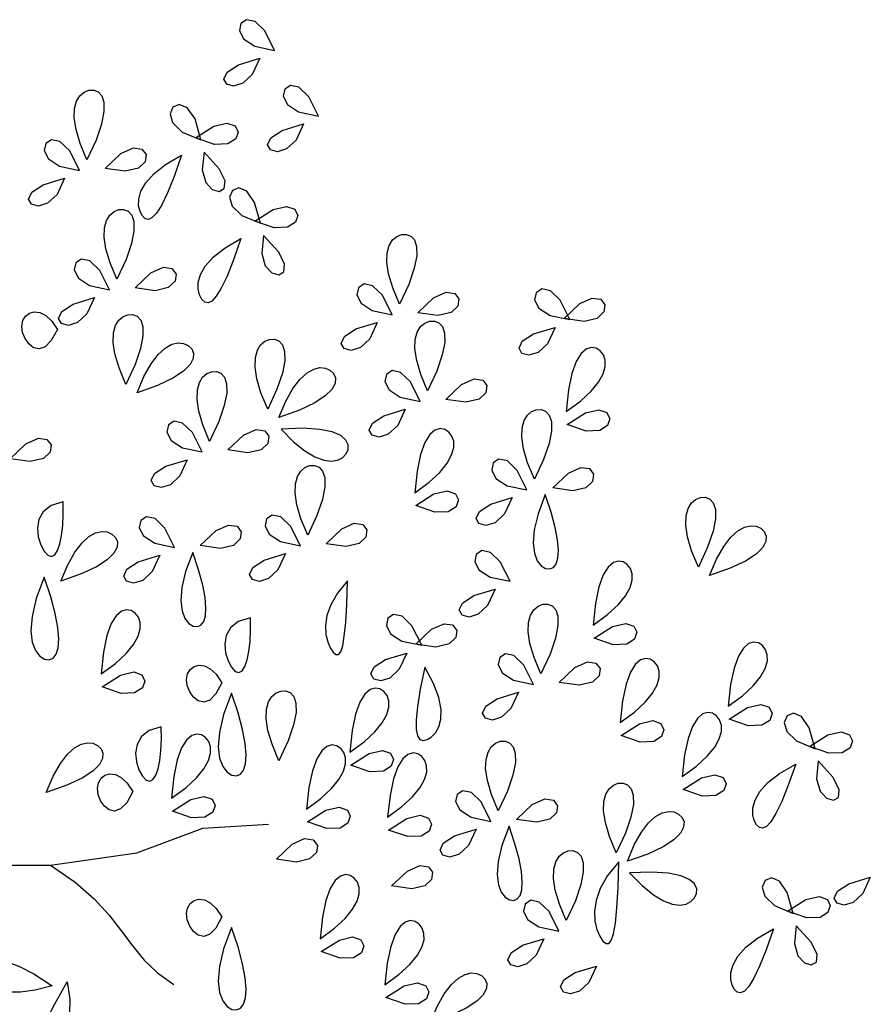
# Model space of a CAD drawing. Units: millimetres. Extents: x 3161 to 3430, y -114 to 93.
# Drawn here: x 3219 to 3221, y -73 to -71 of the extents above; entities that cross this region are included whole.
import ezdxf

# ---------------------------------------------------------------- set-up
doc = ezdxf.new("R2010")
doc.units = ezdxf.units.MM
doc.layers.add('chiome', color=80, linetype='Continuous')

msp = doc.modelspace()

# ---------------------------------------------------------------- linework, layer by layer
at = {"layer": 'chiome'}
for points in [[(3219.8269, -70.9195), (3219.8046, -70.8748), (3219.7819, -70.8529), (3219.7623, -70.8488), (3219.7491, -70.8575), (3219.7457, -70.8739), (3219.7552, -70.893), (3219.7812, -70.9099), (3219.8269, -70.9195)], [(3219.7927, -70.9376), (3219.7752, -70.975), (3219.7536, -70.9953), (3219.7324, -71.0017), (3219.7163, -70.9974), (3219.7097, -70.9856), (3219.7173, -70.9696), (3219.7434, -70.9525), (3219.7927, -70.9376)], [(3219.9278, -71.0708), (3219.9055, -71.0262), (3219.8829, -71.0043), (3219.8633, -71.0002), (3219.8501, -71.0088), (3219.8466, -71.0252), (3219.8562, -71.0444), (3219.8821, -71.0612), (3219.9278, -71.0708)], [(3219.3942, -71.1717), (3219.3784, -71.134), (3219.369, -71.1019), (3219.3651, -71.075), (3219.3658, -71.0533), (3219.3704, -71.0363), (3219.3779, -71.0239), (3219.3876, -71.0156), (3219.3985, -71.0113), (3219.4097, -71.0109), (3219.4201, -71.0148), (3219.4283, -71.0239), (3219.4332, -71.0389), (3219.4335, -71.0604), (3219.428, -71.0892), (3219.4153, -71.1261), (3219.3942, -71.1717)], [(3219.6569, -71.1257), (3219.6435, -71.0776), (3219.6254, -71.0518), (3219.607, -71.044), (3219.5924, -71.05), (3219.5858, -71.0654), (3219.5916, -71.086), (3219.6138, -71.1076), (3219.6569, -71.1257)], [(3219.6442, -71.1209), (3219.6864, -71.094), (3219.717, -71.0869), (3219.7359, -71.0934), (3219.7428, -71.1077), (3219.7374, -71.1235), (3219.7193, -71.135), (3219.6884, -71.1361), (3219.6442, -71.1209)], [(3219.8937, -71.0889), (3219.8761, -71.1264), (3219.8545, -71.1467), (3219.8334, -71.1531), (3219.8172, -71.1487), (3219.8107, -71.137), (3219.8182, -71.1209), (3219.8443, -71.1038), (3219.8937, -71.0889)], [(3219.377, -71.196), (3219.3546, -71.1513), (3219.332, -71.1294), (3219.3124, -71.1253), (3219.2992, -71.134), (3219.2957, -71.1504), (3219.3053, -71.1695), (3219.3313, -71.1864), (3219.377, -71.196)], [(3219.4363, -71.1916), (3219.4726, -71.1572), (3219.5013, -71.1444), (3219.5211, -71.1472), (3219.5306, -71.1598), (3219.5283, -71.1764), (3219.5128, -71.1911), (3219.4826, -71.1982), (3219.4363, -71.1916)], [(3219.6121, -71.161), (3219.595, -71.2098), (3219.58, -71.2475), (3219.5666, -71.2752), (3219.555, -71.294), (3219.5448, -71.3049), (3219.536, -71.309), (3219.5284, -71.3074), (3219.5219, -71.3011), (3219.5165, -71.2911), (3219.5133, -71.2779), (3219.5136, -71.2621), (3219.5187, -71.2442), (3219.5298, -71.2246), (3219.5482, -71.2039), (3219.5752, -71.1825), (3219.6121, -71.161)], [(3219.6643, -71.154), (3219.6601, -71.1951), (3219.6682, -71.2236), (3219.683, -71.24), (3219.6991, -71.2446), (3219.7108, -71.2378), (3219.7126, -71.2202), (3219.6989, -71.1921), (3219.6643, -71.154)], [(3219.3428, -71.2141), (3219.3252, -71.2515), (3219.3036, -71.2718), (3219.2825, -71.2782), (3219.2664, -71.2739), (3219.2598, -71.2621), (3219.2673, -71.2461), (3219.2935, -71.229), (3219.3428, -71.2141)], [(3219.7941, -71.3178), (3219.7807, -71.2697), (3219.7627, -71.2439), (3219.7443, -71.2361), (3219.7296, -71.2421), (3219.7231, -71.2575), (3219.7288, -71.2781), (3219.7511, -71.2996), (3219.7941, -71.3178)], [(3219.7815, -71.313), (3219.8236, -71.2861), (3219.8543, -71.279), (3219.8732, -71.2855), (3219.8801, -71.2997), (3219.8746, -71.3156), (3219.8566, -71.3271), (3219.8256, -71.3282), (3219.7815, -71.313)], [(3219.4633, -71.4468), (3219.4475, -71.4091), (3219.4381, -71.3769), (3219.4342, -71.3501), (3219.4349, -71.3284), (3219.4395, -71.3114), (3219.447, -71.2989), (3219.4567, -71.2907), (3219.4676, -71.2864), (3219.4788, -71.286), (3219.4892, -71.2899), (3219.4974, -71.299), (3219.5023, -71.3139), (3219.5026, -71.3355), (3219.497, -71.3643), (3219.4843, -71.4012), (3219.4633, -71.4468)], [(3219.8015, -71.346), (3219.7973, -71.3872), (3219.8054, -71.4157), (3219.8203, -71.4321), (3219.8363, -71.4367), (3219.848, -71.4299), (3219.8498, -71.4123), (3219.8362, -71.3842), (3219.8015, -71.346)], [(3220.1149, -71.5042), (3220.0991, -71.4665), (3220.0897, -71.4343), (3220.0858, -71.4075), (3220.0866, -71.3858), (3220.0912, -71.3688), (3220.0987, -71.3563), (3220.1083, -71.3481), (3220.1192, -71.3438), (3220.1304, -71.3434), (3220.1408, -71.3473), (3220.1491, -71.3564), (3220.154, -71.3713), (3220.1543, -71.3929), (3220.1487, -71.4217), (3220.136, -71.4586), (3220.1149, -71.5042)], [(3219.7493, -71.3531), (3219.7323, -71.4018), (3219.7172, -71.4396), (3219.7039, -71.4673), (3219.6922, -71.4861), (3219.6821, -71.497), (3219.6733, -71.5011), (3219.6657, -71.4995), (3219.6591, -71.4932), (3219.6538, -71.4831), (3219.6506, -71.47), (3219.6509, -71.4542), (3219.6559, -71.4363), (3219.667, -71.4167), (3219.6854, -71.396), (3219.7125, -71.3746), (3219.7493, -71.3531)], [(3219.4461, -71.4711), (3219.4237, -71.4264), (3219.4011, -71.4045), (3219.3815, -71.4004), (3219.3683, -71.409), (3219.3648, -71.4255), (3219.3744, -71.4446), (3219.4004, -71.4615), (3219.4461, -71.4711)], [(3219.5054, -71.4667), (3219.5416, -71.4323), (3219.5704, -71.4194), (3219.5902, -71.4222), (3219.5997, -71.4349), (3219.5974, -71.4515), (3219.5818, -71.4662), (3219.5517, -71.4733), (3219.5054, -71.4667)], [(3220.0977, -71.5285), (3220.0754, -71.4838), (3220.0528, -71.4619), (3220.0332, -71.4578), (3220.02, -71.4665), (3220.0165, -71.4829), (3220.026, -71.502), (3220.052, -71.5189), (3220.0977, -71.5285)], [(3220.1571, -71.5241), (3220.1933, -71.4897), (3220.222, -71.4768), (3220.2419, -71.4796), (3220.2513, -71.4923), (3220.249, -71.5089), (3220.2335, -71.5236), (3220.2033, -71.5307), (3220.1571, -71.5241)], [(3220.5074, -71.5399), (3220.485, -71.4952), (3220.4624, -71.4733), (3220.4428, -71.4692), (3220.4296, -71.4778), (3220.4261, -71.4943), (3220.4357, -71.5134), (3220.4617, -71.5303), (3220.5074, -71.5399)], [(3219.4119, -71.4891), (3219.3943, -71.5266), (3219.3727, -71.5469), (3219.3516, -71.5533), (3219.3355, -71.549), (3219.3289, -71.5372), (3219.3364, -71.5211), (3219.3626, -71.504), (3219.4119, -71.4891)], [(3220.494, -71.5375), (3220.5303, -71.5031), (3220.559, -71.4903), (3220.5788, -71.4931), (3220.5883, -71.5057), (3220.586, -71.5223), (3220.5705, -71.5371), (3220.5403, -71.5441), (3220.494, -71.5375)], [(3219.326, -71.5625), (3219.3119, -71.5883), (3219.2976, -71.6026), (3219.2838, -71.6074), (3219.2711, -71.6046), (3219.2601, -71.596), (3219.2515, -71.5836), (3219.246, -71.5693), (3219.2442, -71.5549), (3219.2466, -71.5422), (3219.2526, -71.532), (3219.2616, -71.5251), (3219.2728, -71.5221), (3219.2856, -71.5236), (3219.2991, -71.5304), (3219.3129, -71.5432), (3219.326, -71.5625)], [(3219.484, -71.689), (3219.4682, -71.6512), (3219.4588, -71.6191), (3219.4549, -71.5923), (3219.4556, -71.5705), (3219.4602, -71.5535), (3219.4677, -71.5411), (3219.4774, -71.5328), (3219.4883, -71.5285), (3219.4995, -71.5281), (3219.5099, -71.5321), (3219.5181, -71.5411), (3219.523, -71.5561), (3219.5233, -71.5776), (3219.5177, -71.6064), (3219.505, -71.6433), (3219.484, -71.689)], [(3220.0635, -71.5466), (3220.046, -71.584), (3220.0244, -71.6043), (3220.0032, -71.6107), (3219.9871, -71.6064), (3219.9805, -71.5946), (3219.9881, -71.5785), (3220.0142, -71.5615), (3220.0635, -71.5466)], [(3220.1795, -71.7039), (3220.1637, -71.6662), (3220.1543, -71.6341), (3220.1504, -71.6073), (3220.1511, -71.5855), (3220.1557, -71.5685), (3220.1632, -71.5561), (3220.1729, -71.5478), (3220.1838, -71.5435), (3220.195, -71.5431), (3220.2054, -71.547), (3220.2136, -71.5561), (3220.2185, -71.5711), (3220.2188, -71.5926), (3220.2133, -71.6214), (3220.2006, -71.6583), (3220.1795, -71.7039)], [(3220.4732, -71.5579), (3220.4556, -71.5954), (3220.434, -71.6157), (3220.4129, -71.6221), (3220.3968, -71.6178), (3220.3902, -71.606), (3220.3977, -71.5899), (3220.4239, -71.5728), (3220.4732, -71.5579)], [(3219.5096, -71.7082), (3219.5256, -71.6706), (3219.5421, -71.6414), (3219.5586, -71.6199), (3219.5747, -71.6053), (3219.5901, -71.5968), (3219.6043, -71.5935), (3219.6169, -71.5946), (3219.6276, -71.5994), (3219.6357, -71.6072), (3219.6401, -71.6174), (3219.6393, -71.6296), (3219.632, -71.6436), (3219.6168, -71.6588), (3219.5923, -71.6749), (3219.557, -71.6915), (3219.5096, -71.7082)], [(3219.8109, -71.746), (3219.7951, -71.7082), (3219.7857, -71.6761), (3219.7818, -71.6493), (3219.7825, -71.6275), (3219.7871, -71.6106), (3219.7946, -71.5981), (3219.8043, -71.5899), (3219.8152, -71.5856), (3219.8264, -71.5851), (3219.8367, -71.5891), (3219.845, -71.5982), (3219.8499, -71.6131), (3219.8502, -71.6346), (3219.8446, -71.6635), (3219.8319, -71.7003), (3219.8109, -71.746)], [(3220.4987, -71.7519), (3220.5316, -71.7276), (3220.5562, -71.7049), (3220.5734, -71.6839), (3220.5839, -71.6649), (3220.5887, -71.648), (3220.5886, -71.6334), (3220.5846, -71.6214), (3220.5775, -71.6121), (3220.5681, -71.6059), (3220.5571, -71.604), (3220.5454, -71.6075), (3220.5335, -71.6178), (3220.5222, -71.6362), (3220.5121, -71.6638), (3220.5041, -71.7019), (3220.4987, -71.7519)], [(3219.677, -71.8204), (3219.6612, -71.7826), (3219.6518, -71.7505), (3219.6479, -71.7237), (3219.6487, -71.7019), (3219.6533, -71.6849), (3219.6608, -71.6725), (3219.6704, -71.6642), (3219.6813, -71.6599), (3219.6925, -71.6595), (3219.7029, -71.6635), (3219.7112, -71.6725), (3219.7161, -71.6875), (3219.7164, -71.709), (3219.7108, -71.7378), (3219.6981, -71.7747), (3219.677, -71.8204)], [(3219.8365, -71.7652), (3219.8525, -71.7276), (3219.869, -71.6984), (3219.8855, -71.677), (3219.9016, -71.6623), (3219.917, -71.6538), (3219.9312, -71.6505), (3219.9438, -71.6516), (3219.9544, -71.6565), (3219.9626, -71.6642), (3219.967, -71.6744), (3219.9662, -71.6867), (3219.9589, -71.7006), (3219.9437, -71.7158), (3219.9192, -71.7319), (3219.8839, -71.7485), (3219.8365, -71.7652)], [(3220.1623, -71.7282), (3220.1399, -71.6835), (3220.1173, -71.6616), (3220.0977, -71.6575), (3220.0845, -71.6662), (3220.081, -71.6826), (3220.0906, -71.7017), (3220.1166, -71.7186), (3220.1623, -71.7282)], [(3220.2216, -71.7238), (3220.2579, -71.6894), (3220.2866, -71.6766), (3220.3064, -71.6794), (3220.3159, -71.692), (3220.3136, -71.7086), (3220.2981, -71.7233), (3220.2679, -71.7304), (3220.2216, -71.7238)], [(3220.1281, -71.7463), (3220.1105, -71.7837), (3220.0889, -71.804), (3220.0678, -71.8104), (3220.0517, -71.8061), (3220.0451, -71.7943), (3220.0526, -71.7783), (3220.0788, -71.7612), (3220.1281, -71.7463)], [(3220.4256, -71.9078), (3220.4099, -71.8701), (3220.4004, -71.8379), (3220.3965, -71.8111), (3220.3973, -71.7894), (3220.4019, -71.7724), (3220.4094, -71.7599), (3220.419, -71.7517), (3220.4299, -71.7474), (3220.4411, -71.7469), (3220.4515, -71.7509), (3220.4598, -71.76), (3220.4647, -71.7749), (3220.465, -71.7965), (3220.4594, -71.8253), (3220.4467, -71.8622), (3220.4256, -71.9078)], [(3220.501, -71.7815), (3220.5431, -71.7547), (3220.5738, -71.7476), (3220.5927, -71.7541), (3220.5996, -71.7683), (3220.5941, -71.7842), (3220.5761, -71.7957), (3220.5451, -71.7968), (3220.501, -71.7815)], [(3219.6598, -71.8446), (3219.6375, -71.7999), (3219.6148, -71.7781), (3219.5953, -71.7739), (3219.582, -71.7826), (3219.5786, -71.799), (3219.5881, -71.8181), (3219.6141, -71.835), (3219.6598, -71.8446)], [(3219.7192, -71.8402), (3219.7554, -71.8059), (3219.7841, -71.793), (3219.804, -71.7958), (3219.8134, -71.8084), (3219.8111, -71.825), (3219.7956, -71.8398), (3219.7654, -71.8468), (3219.7192, -71.8402)], [(3219.8416, -71.7921), (3219.8703, -71.8212), (3219.8964, -71.8422), (3219.9196, -71.8561), (3219.94, -71.8638), (3219.9574, -71.8661), (3219.9718, -71.864), (3219.9831, -71.8583), (3219.9913, -71.8499), (3219.996, -71.8397), (3219.9963, -71.8286), (3219.9911, -71.8174), (3219.9792, -71.8072), (3219.9595, -71.7986), (3219.9307, -71.7927), (3219.8918, -71.7902), (3219.8416, -71.7921)], [(3220.1497, -71.9388), (3220.1827, -71.9145), (3220.2073, -71.8918), (3220.2244, -71.8708), (3220.2349, -71.8517), (3220.2397, -71.8348), (3220.2397, -71.8203), (3220.2356, -71.8082), (3220.2285, -71.799), (3220.2191, -71.7928), (3220.2082, -71.7909), (3220.1964, -71.7944), (3220.1845, -71.8047), (3220.1732, -71.823), (3220.1632, -71.8506), (3220.1551, -71.8888), (3220.1497, -71.9388)], [(3219.2172, -71.8604), (3219.2535, -71.826), (3219.2822, -71.8132), (3219.302, -71.816), (3219.3115, -71.8286), (3219.3092, -71.8452), (3219.2937, -71.86), (3219.2635, -71.867), (3219.2172, -71.8604)], [(3219.6256, -71.8627), (3219.6081, -71.9001), (3219.5865, -71.9205), (3219.5653, -71.9268), (3219.5492, -71.9225), (3219.5426, -71.9107), (3219.5502, -71.8947), (3219.5763, -71.8776), (3219.6256, -71.8627)], [(3220.4084, -71.9321), (3220.3861, -71.8874), (3220.3635, -71.8655), (3220.3439, -71.8614), (3220.3307, -71.87), (3220.3272, -71.8864), (3220.3367, -71.9056), (3220.3627, -71.9225), (3220.4084, -71.9321)], [(3219.9033, -72.0366), (3219.8875, -71.9988), (3219.8781, -71.9667), (3219.8742, -71.9399), (3219.875, -71.9181), (3219.8795, -71.9012), (3219.8871, -71.8887), (3219.8967, -71.8804), (3219.9076, -71.8762), (3219.9188, -71.8757), (3219.9292, -71.8797), (3219.9374, -71.8887), (3219.9423, -71.9037), (3219.9426, -71.9252), (3219.9371, -71.9541), (3219.9244, -71.9909), (3219.9033, -72.0366)], [(3220.4678, -71.9277), (3220.504, -71.8933), (3220.5328, -71.8804), (3220.5526, -71.8832), (3220.562, -71.8959), (3220.5597, -71.9125), (3220.5442, -71.9272), (3220.514, -71.9342), (3220.4678, -71.9277)], [(3220.152, -71.9684), (3220.1941, -71.9416), (3220.2248, -71.9344), (3220.2437, -71.941), (3220.2506, -71.9552), (3220.2452, -71.9711), (3220.2271, -71.9826), (3220.1961, -71.9837), (3220.152, -71.9684)], [(3219.3392, -71.9599), (3219.3114, -71.9684), (3219.2933, -71.9826), (3219.2834, -72.0006), (3219.2801, -72.0205), (3219.2821, -72.0405), (3219.2878, -72.0589), (3219.2957, -72.0736), (3219.3044, -72.083), (3219.3126, -72.0855), (3219.32, -72.0816), (3219.3264, -72.0717), (3219.3317, -72.0568), (3219.3357, -72.0374), (3219.3384, -72.0144), (3219.3396, -71.9883), (3219.3392, -71.9599)], [(3220.3742, -71.9501), (3220.3567, -71.9876), (3220.3351, -72.0079), (3220.3139, -72.0143), (3220.2978, -72.01), (3220.2913, -71.9982), (3220.2988, -71.9821), (3220.3249, -71.965), (3220.3742, -71.9501)], [(3220.4503, -71.9432), (3220.434, -71.9876), (3220.4253, -72.0245), (3220.4231, -72.0546), (3220.4258, -72.0781), (3220.4324, -72.0954), (3220.4413, -72.107), (3220.4513, -72.1131), (3220.461, -72.1144), (3220.4693, -72.1109), (3220.4757, -72.1027), (3220.4796, -72.0895), (3220.4809, -72.0712), (3220.4789, -72.0476), (3220.4735, -72.0185), (3220.4641, -71.9838), (3220.4503, -71.9432)], [(3220.8039, -72.1102), (3220.7881, -72.0724), (3220.7787, -72.0403), (3220.7748, -72.0135), (3220.7755, -71.9917), (3220.7801, -71.9748), (3220.7876, -71.9623), (3220.7973, -71.9541), (3220.8082, -71.9498), (3220.8194, -71.9493), (3220.8298, -71.9533), (3220.838, -71.9624), (3220.8429, -71.9773), (3220.8432, -71.9988), (3220.8377, -72.0277), (3220.825, -72.0645), (3220.8039, -72.1102)], [(3219.5961, -72.0649), (3219.5738, -72.0202), (3219.5511, -71.9983), (3219.5315, -71.9942), (3219.5183, -72.0029), (3219.5148, -72.0193), (3219.5244, -72.0384), (3219.5504, -72.0553), (3219.5961, -72.0649)], [(3219.8861, -72.0608), (3219.8638, -72.0161), (3219.8411, -71.9943), (3219.8215, -71.9901), (3219.8083, -71.9988), (3219.8048, -72.0152), (3219.8144, -72.0343), (3219.8404, -72.0512), (3219.8861, -72.0608)], [(3219.3338, -72.1427), (3219.3499, -72.1051), (3219.3663, -72.0759), (3219.3828, -72.0545), (3219.3989, -72.0398), (3219.4143, -72.0313), (3219.4285, -72.028), (3219.4411, -72.0291), (3219.4518, -72.034), (3219.4599, -72.0417), (3219.4643, -72.0519), (3219.4636, -72.0642), (3219.4563, -72.0781), (3219.4411, -72.0933), (3219.4165, -72.1094), (3219.3812, -72.126), (3219.3338, -72.1427)], [(3219.6555, -72.0605), (3219.6917, -72.0261), (3219.7204, -72.0133), (3219.7402, -72.0161), (3219.7497, -72.0287), (3219.7474, -72.0453), (3219.7319, -72.06), (3219.7017, -72.0671), (3219.6555, -72.0605)], [(3219.9455, -72.0565), (3219.9817, -72.0221), (3220.0104, -72.0092), (3220.0302, -72.012), (3220.0397, -72.0246), (3220.0374, -72.0412), (3220.0219, -72.056), (3219.9917, -72.063), (3219.9455, -72.0565)], [(3220.8295, -72.1294), (3220.8455, -72.0918), (3220.862, -72.0626), (3220.8785, -72.0411), (3220.8946, -72.0265), (3220.91, -72.018), (3220.9242, -72.0147), (3220.9368, -72.0158), (3220.9475, -72.0207), (3220.9556, -72.0284), (3220.96, -72.0386), (3220.9593, -72.0508), (3220.952, -72.0648), (3220.9367, -72.08), (3220.9122, -72.0961), (3220.8769, -72.1127), (3220.8295, -72.1294)], [(3220.3694, -72.1428), (3220.3471, -72.0981), (3220.3244, -72.0763), (3220.3048, -72.0721), (3220.2916, -72.0808), (3220.2882, -72.0972), (3220.2977, -72.1163), (3220.3237, -72.1332), (3220.3694, -72.1428)], [(3219.5619, -72.083), (3219.5444, -72.1204), (3219.5227, -72.1407), (3219.5016, -72.1471), (3219.4855, -72.1428), (3219.4789, -72.131), (3219.4864, -72.115), (3219.5126, -72.0979), (3219.5619, -72.083)], [(3219.638, -72.0761), (3219.6216, -72.1204), (3219.613, -72.1574), (3219.6107, -72.1874), (3219.6135, -72.2109), (3219.62, -72.2282), (3219.6289, -72.2398), (3219.6389, -72.246), (3219.6487, -72.2472), (3219.657, -72.2437), (3219.6633, -72.2355), (3219.6673, -72.2223), (3219.6685, -72.204), (3219.6666, -72.1804), (3219.6611, -72.1514), (3219.6517, -72.1166), (3219.638, -72.0761)], [(3219.8519, -72.0789), (3219.8344, -72.1164), (3219.8127, -72.1367), (3219.7916, -72.1431), (3219.7755, -72.1387), (3219.7689, -72.1269), (3219.7764, -72.1109), (3219.8026, -72.0938), (3219.8519, -72.0789)], [(3220.561, -72.244), (3220.5939, -72.2197), (3220.6185, -72.197), (3220.6357, -72.176), (3220.6462, -72.157), (3220.651, -72.1401), (3220.6509, -72.1255), (3220.6469, -72.1135), (3220.6398, -72.1042), (3220.6304, -72.098), (3220.6195, -72.0961), (3220.6077, -72.0997), (3220.5958, -72.1099), (3220.5845, -72.1283), (3220.5744, -72.1559), (3220.5664, -72.194), (3220.561, -72.244)], [(3219.2954, -72.1334), (3219.2773, -72.1826), (3219.2677, -72.2237), (3219.2652, -72.2571), (3219.2683, -72.2832), (3219.2755, -72.3024), (3219.2854, -72.3153), (3219.2965, -72.3221), (3219.3073, -72.3235), (3219.3166, -72.3196), (3219.3236, -72.3105), (3219.328, -72.2959), (3219.3294, -72.2755), (3219.3273, -72.2493), (3219.3212, -72.217), (3219.3107, -72.1784), (3219.2954, -72.1334)], [(3219.9946, -72.1418), (3219.9715, -72.17), (3219.9561, -72.1968), (3219.9474, -72.2219), (3219.9441, -72.2449), (3219.9451, -72.2652), (3219.9492, -72.2824), (3219.9551, -72.2962), (3219.9618, -72.3061), (3219.9681, -72.3114), (3219.9739, -72.3114), (3219.9791, -72.3051), (3219.9837, -72.2913), (3219.9875, -72.2691), (3219.9907, -72.2374), (3219.9931, -72.1953), (3219.9946, -72.1418)], [(3220.3352, -72.1609), (3220.3177, -72.1984), (3220.2961, -72.2187), (3220.2749, -72.2251), (3220.2588, -72.2207), (3220.2522, -72.2089), (3220.2598, -72.1929), (3220.2859, -72.1758), (3220.3352, -72.1609)], [(3219.4269, -72.3561), (3219.4598, -72.3319), (3219.4844, -72.3091), (3219.5015, -72.2882), (3219.5121, -72.2691), (3219.5169, -72.2522), (3219.5168, -72.2376), (3219.5128, -72.2256), (3219.5056, -72.2163), (3219.4962, -72.2102), (3219.4853, -72.2082), (3219.4736, -72.2118), (3219.4617, -72.2221), (3219.4503, -72.2404), (3219.4403, -72.268), (3219.4322, -72.3061), (3219.4269, -72.3561)], [(3220.4406, -72.3561), (3220.4248, -72.3183), (3220.4154, -72.2862), (3220.4115, -72.2594), (3220.4122, -72.2376), (3220.4168, -72.2207), (3220.4243, -72.2082), (3220.434, -72.2), (3220.4449, -72.1957), (3220.4561, -72.1952), (3220.4665, -72.1992), (3220.4747, -72.2083), (3220.4796, -72.2232), (3220.4799, -72.2447), (3220.4744, -72.2736), (3220.4617, -72.3104), (3220.4406, -72.3561)], [(3219.7709, -72.2272), (3219.7431, -72.2358), (3219.725, -72.2499), (3219.715, -72.2679), (3219.7118, -72.2878), (3219.7137, -72.3079), (3219.7194, -72.3262), (3219.7274, -72.3409), (3219.7361, -72.3503), (3219.7443, -72.3528), (3219.7517, -72.3489), (3219.7581, -72.339), (3219.7634, -72.3241), (3219.7674, -72.3047), (3219.7701, -72.2817), (3219.7713, -72.2556), (3219.7709, -72.2272)], [(3220.1658, -72.2901), (3220.1434, -72.2454), (3220.1208, -72.2235), (3220.1012, -72.2194), (3220.088, -72.228), (3220.0845, -72.2444), (3220.0941, -72.2636), (3220.1201, -72.2805), (3220.1658, -72.2901)], [(3220.1524, -72.2877), (3220.1887, -72.2533), (3220.2174, -72.2405), (3220.2372, -72.2433), (3220.2467, -72.2559), (3220.2444, -72.2725), (3220.2289, -72.2872), (3220.1987, -72.2943), (3220.1524, -72.2877)], [(3220.5633, -72.2736), (3220.6054, -72.2468), (3220.6361, -72.2397), (3220.655, -72.2462), (3220.6619, -72.2604), (3220.6564, -72.2763), (3220.6384, -72.2878), (3220.6074, -72.2889), (3220.5633, -72.2736)], [(3220.8726, -72.4309), (3220.9055, -72.4066), (3220.9301, -72.3839), (3220.9472, -72.3629), (3220.9578, -72.3439), (3220.9626, -72.3269), (3220.9625, -72.3124), (3220.9585, -72.3004), (3220.9514, -72.2911), (3220.942, -72.2849), (3220.931, -72.283), (3220.9193, -72.2865), (3220.9074, -72.2968), (3220.8961, -72.3151), (3220.886, -72.3427), (3220.878, -72.3809), (3220.8726, -72.4309)], [(3220.1316, -72.3081), (3220.114, -72.3456), (3220.0924, -72.3659), (3220.0713, -72.3723), (3220.0552, -72.368), (3220.0486, -72.3562), (3220.0561, -72.3401), (3220.0823, -72.323), (3220.1316, -72.3081)], [(3220.4234, -72.3803), (3220.401, -72.3357), (3220.3784, -72.3138), (3220.3588, -72.3097), (3220.3456, -72.3183), (3220.3421, -72.3347), (3220.3517, -72.3539), (3220.3777, -72.3707), (3220.4234, -72.3803)], [(3220.6233, -72.4682), (3220.6563, -72.444), (3220.6809, -72.4213), (3220.698, -72.4003), (3220.7085, -72.3812), (3220.7133, -72.3643), (3220.7133, -72.3498), (3220.7092, -72.3377), (3220.7021, -72.3285), (3220.6927, -72.3223), (3220.6818, -72.3204), (3220.67, -72.3239), (3220.6581, -72.3342), (3220.6468, -72.3525), (3220.6368, -72.3801), (3220.6287, -72.4183), (3220.6233, -72.4682)], [(3219.7055, -72.3765), (3219.6914, -72.4022), (3219.6771, -72.4165), (3219.6633, -72.4213), (3219.6505, -72.4185), (3219.6396, -72.4099), (3219.631, -72.3975), (3219.6255, -72.3832), (3219.6237, -72.3688), (3219.626, -72.3561), (3219.6321, -72.3459), (3219.641, -72.339), (3219.6522, -72.336), (3219.665, -72.3375), (3219.6786, -72.3443), (3219.6923, -72.3571), (3219.7055, -72.3765)], [(3220.1727, -72.341), (3220.1623, -72.3916), (3220.1558, -72.4317), (3220.153, -72.4623), (3220.1533, -72.4844), (3220.1564, -72.499), (3220.1619, -72.5071), (3220.1692, -72.5096), (3220.1781, -72.5075), (3220.1878, -72.5017), (3220.1973, -72.492), (3220.2052, -72.4783), (3220.2101, -72.4604), (3220.2106, -72.4379), (3220.2055, -72.4106), (3220.1933, -72.3784), (3220.1727, -72.341)], [(3220.4827, -72.376), (3220.519, -72.3416), (3220.5477, -72.3287), (3220.5675, -72.3315), (3220.577, -72.3441), (3220.5747, -72.3607), (3220.5592, -72.3755), (3220.529, -72.3825), (3220.4827, -72.376)], [(3219.4291, -72.3858), (3219.4713, -72.3589), (3219.5019, -72.3518), (3219.5209, -72.3583), (3219.5277, -72.3726), (3219.5223, -72.3884), (3219.5042, -72.3999), (3219.4733, -72.401), (3219.4291, -72.3858)], [(3220.0002, -72.5368), (3220.0331, -72.5125), (3220.0577, -72.4898), (3220.0748, -72.4688), (3220.0854, -72.4497), (3220.0902, -72.4328), (3220.0901, -72.4183), (3220.0861, -72.4063), (3220.0789, -72.397), (3220.0695, -72.3908), (3220.0586, -72.3889), (3220.0469, -72.3924), (3220.035, -72.4027), (3220.0236, -72.421), (3220.0136, -72.4486), (3220.0055, -72.4868), (3220.0002, -72.5368)], [(3219.7271, -72.4007), (3219.709, -72.4499), (3219.6994, -72.491), (3219.6968, -72.5244), (3219.6999, -72.5505), (3219.7072, -72.5697), (3219.7171, -72.5826), (3219.7282, -72.5894), (3219.739, -72.5908), (3219.7482, -72.5869), (3219.7553, -72.5778), (3219.7597, -72.5632), (3219.7611, -72.5428), (3219.7589, -72.5166), (3219.7528, -72.4843), (3219.7424, -72.4457), (3219.7271, -72.4007)], [(3219.8367, -72.5562), (3219.821, -72.5184), (3219.8115, -72.4863), (3219.8076, -72.4595), (3219.8084, -72.4377), (3219.813, -72.4208), (3219.8205, -72.4083), (3219.8301, -72.4), (3219.841, -72.3958), (3219.8522, -72.3953), (3219.8626, -72.3993), (3219.8709, -72.4084), (3219.8758, -72.4233), (3219.8761, -72.4448), (3219.8705, -72.4737), (3219.8578, -72.5105), (3219.8367, -72.5562)], [(3220.3892, -72.3984), (3220.3716, -72.4359), (3220.35, -72.4562), (3220.3289, -72.4626), (3220.3128, -72.4583), (3220.3062, -72.4465), (3220.3137, -72.4304), (3220.3399, -72.4133), (3220.3892, -72.3984)], [(3220.8749, -72.4605), (3220.917, -72.4337), (3220.9477, -72.4265), (3220.9666, -72.4331), (3220.9735, -72.4473), (3220.968, -72.4632), (3220.95, -72.4747), (3220.919, -72.4758), (3220.8749, -72.4605)], [(3220.7666, -72.5928), (3220.7996, -72.5686), (3220.8242, -72.5458), (3220.8413, -72.5249), (3220.8518, -72.5058), (3220.8566, -72.4889), (3220.8566, -72.4743), (3220.8526, -72.4623), (3220.8454, -72.453), (3220.836, -72.4469), (3220.8251, -72.4449), (3220.8133, -72.4485), (3220.8014, -72.4588), (3220.7901, -72.4771), (3220.7801, -72.5047), (3220.772, -72.5429), (3220.7666, -72.5928)], [(3221.0727, -72.5285), (3221.0593, -72.4804), (3221.0412, -72.4546), (3221.0228, -72.4468), (3221.0082, -72.4528), (3221.0016, -72.4682), (3221.0074, -72.4888), (3221.0296, -72.5104), (3221.0727, -72.5285)], [(3219.5656, -72.478), (3219.5378, -72.4866), (3219.5197, -72.5007), (3219.5097, -72.5187), (3219.5065, -72.5386), (3219.5084, -72.5587), (3219.5141, -72.577), (3219.5221, -72.5918), (3219.5308, -72.6011), (3219.539, -72.6037), (3219.5464, -72.5997), (3219.5528, -72.5898), (3219.5581, -72.5749), (3219.5621, -72.5555), (3219.5648, -72.5325), (3219.566, -72.5064), (3219.5656, -72.478)], [(3220.6256, -72.4979), (3220.6677, -72.4711), (3220.6984, -72.4639), (3220.7173, -72.4705), (3220.7242, -72.4847), (3220.7188, -72.5005), (3220.7007, -72.512), (3220.6697, -72.5132), (3220.6256, -72.4979)], [(3219.5889, -72.6427), (3219.6218, -72.6184), (3219.6464, -72.5957), (3219.6635, -72.5747), (3219.6741, -72.5556), (3219.6789, -72.5387), (3219.6788, -72.5242), (3219.6748, -72.5121), (3219.6677, -72.5029), (3219.6583, -72.4967), (3219.6473, -72.4948), (3219.6356, -72.4983), (3219.6237, -72.5086), (3219.6124, -72.5269), (3219.6023, -72.5545), (3219.5943, -72.5927), (3219.5889, -72.6427)], [(3221.06, -72.5237), (3221.1021, -72.4969), (3221.1328, -72.4897), (3221.1517, -72.4963), (3221.1586, -72.5105), (3221.1532, -72.5263), (3221.1351, -72.5378), (3221.1042, -72.539), (3221.06, -72.5237)], [(3219.3005, -72.6296), (3219.3165, -72.592), (3219.333, -72.5628), (3219.3495, -72.5413), (3219.3656, -72.5267), (3219.381, -72.5182), (3219.3952, -72.5149), (3219.4078, -72.516), (3219.4185, -72.5208), (3219.4266, -72.5286), (3219.431, -72.5388), (3219.4302, -72.551), (3219.423, -72.565), (3219.4077, -72.5802), (3219.3832, -72.5963), (3219.3479, -72.6129), (3219.3005, -72.6296)], [(3219.9005, -72.6676), (3219.9334, -72.6433), (3219.958, -72.6206), (3219.9751, -72.5996), (3219.9856, -72.5806), (3219.9905, -72.5637), (3219.9904, -72.5491), (3219.9864, -72.5371), (3219.9792, -72.5278), (3219.9698, -72.5216), (3219.9589, -72.5197), (3219.9471, -72.5232), (3219.9353, -72.5335), (3219.9239, -72.5518), (3219.9139, -72.5794), (3219.9058, -72.6176), (3219.9005, -72.6676)], [(3220.3425, -72.6717), (3220.3267, -72.634), (3220.3172, -72.6018), (3220.3133, -72.575), (3220.3141, -72.5533), (3220.3187, -72.5363), (3220.3262, -72.5239), (3220.3358, -72.5156), (3220.3467, -72.5113), (3220.358, -72.5109), (3220.3683, -72.5148), (3220.3766, -72.5239), (3220.3815, -72.5389), (3220.3818, -72.5604), (3220.3762, -72.5892), (3220.3635, -72.6261), (3220.3425, -72.6717)], [(3220.0024, -72.5664), (3220.0446, -72.5396), (3220.0752, -72.5324), (3220.0942, -72.539), (3220.101, -72.5532), (3220.0956, -72.5691), (3220.0775, -72.5806), (3220.0466, -72.5817), (3220.0024, -72.5664)], [(3220.0874, -72.6863), (3220.1203, -72.662), (3220.1449, -72.6393), (3220.1621, -72.6183), (3220.1726, -72.5993), (3220.1774, -72.5823), (3220.1773, -72.5678), (3220.1733, -72.5558), (3220.1662, -72.5465), (3220.1568, -72.5403), (3220.1459, -72.5384), (3220.1341, -72.5419), (3220.1222, -72.5522), (3220.1109, -72.5705), (3220.1009, -72.5981), (3220.0928, -72.6363), (3220.0874, -72.6863)], [(3221.0279, -72.5638), (3221.0108, -72.6126), (3220.9957, -72.6503), (3220.9824, -72.678), (3220.9708, -72.6968), (3220.9606, -72.7077), (3220.9518, -72.7118), (3220.9442, -72.7102), (3220.9377, -72.7039), (3220.9323, -72.6939), (3220.9291, -72.6807), (3220.9294, -72.6649), (3220.9345, -72.647), (3220.9456, -72.6274), (3220.964, -72.6067), (3220.991, -72.5853), (3221.0279, -72.5638)], [(3221.0801, -72.5568), (3221.0759, -72.5979), (3221.084, -72.6265), (3221.0988, -72.6428), (3221.1148, -72.6474), (3221.1265, -72.6406), (3221.1283, -72.623), (3221.1147, -72.5949), (3221.0801, -72.5568)], [(3219.5002, -72.6273), (3219.4861, -72.653), (3219.4718, -72.6673), (3219.458, -72.6721), (3219.4452, -72.6693), (3219.4343, -72.6607), (3219.4257, -72.6483), (3219.4202, -72.634), (3219.4184, -72.6196), (3219.4208, -72.6069), (3219.4268, -72.5968), (3219.4357, -72.5898), (3219.447, -72.5868), (3219.4597, -72.5883), (3219.4733, -72.5951), (3219.487, -72.6079), (3219.5002, -72.6273)], [(3220.7689, -72.6225), (3220.8111, -72.5956), (3220.8417, -72.5885), (3220.8606, -72.5951), (3220.8675, -72.6093), (3220.8621, -72.6251), (3220.844, -72.6366), (3220.8131, -72.6377), (3220.7689, -72.6225)], [(3220.6144, -72.7687), (3220.5986, -72.7309), (3220.5892, -72.6988), (3220.5853, -72.672), (3220.586, -72.6502), (3220.5906, -72.6332), (3220.5981, -72.6208), (3220.6078, -72.6125), (3220.6187, -72.6082), (3220.6299, -72.6078), (3220.6403, -72.6118), (3220.6485, -72.6208), (3220.6534, -72.6358), (3220.6537, -72.6573), (3220.6481, -72.6861), (3220.6354, -72.723), (3220.6144, -72.7687)], [(3219.5912, -72.6723), (3219.6333, -72.6455), (3219.664, -72.6383), (3219.6829, -72.6449), (3219.6898, -72.6591), (3219.6843, -72.675), (3219.6663, -72.6865), (3219.6353, -72.6876), (3219.5912, -72.6723)], [(3220.3253, -72.696), (3220.3029, -72.6513), (3220.2803, -72.6294), (3220.2607, -72.6253), (3220.2475, -72.634), (3220.244, -72.6504), (3220.2536, -72.6695), (3220.2795, -72.6864), (3220.3253, -72.696)], [(3219.9027, -72.6972), (3219.9449, -72.6704), (3219.9755, -72.6633), (3219.9945, -72.6698), (3220.0013, -72.684), (3219.9959, -72.6999), (3219.9778, -72.7114), (3219.9469, -72.7125), (3219.9027, -72.6972)], [(3220.3846, -72.6916), (3220.4208, -72.6572), (3220.4496, -72.6444), (3220.4694, -72.6472), (3220.4789, -72.6598), (3220.4765, -72.6764), (3220.461, -72.6911), (3220.4309, -72.6982), (3220.3846, -72.6916)], [(3220.0897, -72.7159), (3220.1318, -72.6891), (3220.1625, -72.6819), (3220.1814, -72.6885), (3220.1883, -72.7027), (3220.1828, -72.7186), (3220.1648, -72.7301), (3220.1338, -72.7312), (3220.0897, -72.7159)], [(3220.64, -72.7879), (3220.656, -72.7503), (3220.6725, -72.7211), (3220.689, -72.6996), (3220.7051, -72.685), (3220.7205, -72.6765), (3220.7347, -72.6732), (3220.7473, -72.6743), (3220.758, -72.6791), (3220.7661, -72.6869), (3220.7705, -72.6971), (3220.7697, -72.7093), (3220.7624, -72.7233), (3220.7472, -72.7385), (3220.7227, -72.7546), (3220.6874, -72.7712), (3220.64, -72.7879)], [(3220.3671, -72.7072), (3220.3508, -72.7515), (3220.3421, -72.7885), (3220.3399, -72.8185), (3220.3427, -72.842), (3220.3492, -72.8593), (3220.3581, -72.8709), (3220.3681, -72.8771), (3220.3778, -72.8783), (3220.3861, -72.8748), (3220.3925, -72.8666), (3220.3965, -72.8534), (3220.3977, -72.8351), (3220.3958, -72.8115), (3220.3903, -72.7825), (3220.3809, -72.7477), (3220.3671, -72.7072)], [(3220.2911, -72.7141), (3220.2735, -72.7515), (3220.2519, -72.7718), (3220.2308, -72.7782), (3220.2146, -72.7739), (3220.2081, -72.7621), (3220.2156, -72.746), (3220.2417, -72.729), (3220.2911, -72.7141)], [(3219.8311, -72.783), (3219.8673, -72.7486), (3219.896, -72.7357), (3219.9158, -72.7385), (3219.9253, -72.7512), (3219.923, -72.7678), (3219.9075, -72.7825), (3219.8773, -72.7896), (3219.8311, -72.783)], [(3220.499, -72.9243), (3220.4832, -72.8866), (3220.4738, -72.8544), (3220.4699, -72.8276), (3220.4706, -72.8059), (3220.4752, -72.7889), (3220.4827, -72.7764), (3220.4924, -72.7682), (3220.5033, -72.7639), (3220.5145, -72.7634), (3220.5249, -72.7674), (3220.5331, -72.7765), (3220.538, -72.7914), (3220.5383, -72.8129), (3220.5327, -72.8418), (3220.52, -72.8787), (3220.499, -72.9243)], [(3219.3104, -72.797), (3219.3669, -72.836), (3219.4108, -72.8746), (3219.4453, -72.9123), (3219.4739, -72.9486), (3219.4998, -72.9832), (3219.5263, -73.0155), (3219.5569, -73.0452), (3219.5947, -73.0718)], [(3220.0966, -72.8448), (3220.1328, -72.8105), (3220.1615, -72.7976), (3220.1814, -72.8004), (3220.1908, -72.813), (3220.1885, -72.8296), (3220.173, -72.8444), (3220.1428, -72.8514), (3220.0966, -72.8448)], [(3220.6202, -72.7892), (3220.5944, -72.8205), (3220.5773, -72.8503), (3220.5677, -72.8782), (3220.564, -72.9037), (3220.5652, -72.9263), (3220.5697, -72.9454), (3220.5763, -72.9607), (3220.5837, -72.9717), (3220.5907, -72.9777), (3220.5971, -72.9777), (3220.6029, -72.9706), (3220.608, -72.9552), (3220.6123, -72.9306), (3220.6158, -72.8954), (3220.6184, -72.8487), (3220.6202, -72.7892)], [(3219.9316, -72.9666), (3219.9646, -72.9423), (3219.9892, -72.9196), (3220.0063, -72.8986), (3220.0168, -72.8796), (3220.0216, -72.8627), (3220.0216, -72.8481), (3220.0175, -72.8361), (3220.0104, -72.8268), (3220.001, -72.8206), (3219.9901, -72.8187), (3219.9783, -72.8222), (3219.9664, -72.8325), (3219.9551, -72.8509), (3219.9451, -72.8785), (3219.937, -72.9166), (3219.9316, -72.9666)], [(3220.6451, -72.8147), (3220.6738, -72.8438), (3220.6999, -72.8649), (3220.7231, -72.8788), (3220.7435, -72.8865), (3220.7609, -72.8888), (3220.7753, -72.8866), (3220.7866, -72.8809), (3220.7948, -72.8725), (3220.7995, -72.8623), (3220.7998, -72.8512), (3220.7946, -72.8401), (3220.7827, -72.8298), (3220.763, -72.8213), (3220.7342, -72.8153), (3220.6953, -72.8129), (3220.6451, -72.8147)], [(3221.0218, -72.908), (3221.0084, -72.8599), (3220.9904, -72.8341), (3220.9719, -72.8263), (3220.9573, -72.8323), (3220.9507, -72.8477), (3220.9565, -72.8683), (3220.9788, -72.8899), (3221.0218, -72.908)], [(3221.2, -72.8249), (3221.1824, -72.8624), (3221.1608, -72.8827), (3221.1397, -72.8891), (3221.1236, -72.8848), (3221.117, -72.873), (3221.1245, -72.8569), (3221.1507, -72.8398), (3221.2, -72.8249)], [(3221.0091, -72.9032), (3221.0513, -72.8763), (3221.0819, -72.8692), (3221.1009, -72.8757), (3221.1077, -72.89), (3221.1023, -72.9058), (3221.0842, -72.9173), (3221.0533, -72.9184), (3221.0091, -72.9032)], [(3219.7055, -72.9161), (3219.6914, -72.9418), (3219.6771, -72.9561), (3219.6633, -72.9609), (3219.6505, -72.9581), (3219.6396, -72.9495), (3219.631, -72.9371), (3219.6255, -72.9228), (3219.6237, -72.9084), (3219.626, -72.8957), (3219.6321, -72.8856), (3219.641, -72.8786), (3219.6522, -72.8756), (3219.665, -72.8771), (3219.6786, -72.8839), (3219.6923, -72.8967), (3219.7055, -72.9161)], [(3220.4818, -72.9486), (3220.4594, -72.9039), (3220.4368, -72.882), (3220.4172, -72.8779), (3220.404, -72.8865), (3220.4005, -72.9029), (3220.4101, -72.9221), (3220.4361, -72.939), (3220.4818, -72.9486)], [(3220.0812, -73.0725), (3220.1141, -73.0482), (3220.1387, -73.0255), (3220.1558, -73.0045), (3220.1664, -72.9855), (3220.1712, -72.9686), (3220.1711, -72.954), (3220.1671, -72.942), (3220.16, -72.9327), (3220.1506, -72.9265), (3220.1396, -72.9246), (3220.1279, -72.9281), (3220.116, -72.9384), (3220.1047, -72.9567), (3220.0946, -72.9843), (3220.0866, -73.0225), (3220.0812, -73.0725)], [(3221.0292, -72.9363), (3221.025, -72.9774), (3221.0331, -73.0059), (3221.0479, -73.0223), (3221.064, -73.0269), (3221.0757, -73.0201), (3221.0775, -73.0025), (3221.0638, -72.9744), (3221.0292, -72.9363)], [(3219.7271, -72.9403), (3219.709, -72.9895), (3219.6994, -73.0306), (3219.6968, -73.064), (3219.6999, -73.0901), (3219.7072, -73.1093), (3219.7171, -73.1222), (3219.7282, -73.1291), (3219.739, -73.1304), (3219.7482, -73.1266), (3219.7553, -73.1174), (3219.7597, -73.1028), (3219.7611, -73.0825), (3219.7589, -73.0562), (3219.7528, -73.0239), (3219.7424, -72.9854), (3219.7271, -72.9403)], [(3220.977, -72.9433), (3220.96, -72.9921), (3220.9449, -73.0298), (3220.9316, -73.0575), (3220.9199, -73.0763), (3220.9097, -73.0872), (3220.9009, -73.0913), (3220.8933, -73.0897), (3220.8868, -73.0834), (3220.8814, -73.0734), (3220.8783, -73.0602), (3220.8785, -73.0444), (3220.8836, -73.0265), (3220.8947, -73.0069), (3220.9131, -72.9862), (3220.9401, -72.9648), (3220.977, -72.9433)], [(3219.9339, -72.9962), (3219.976, -72.9694), (3220.0067, -72.9623), (3220.0256, -72.9688), (3220.0325, -72.983), (3220.0271, -72.9989), (3220.009, -73.0104), (3219.978, -73.0115), (3219.9339, -72.9962)], [(3220.4476, -72.9666), (3220.43, -73.0041), (3220.4084, -73.0244), (3220.3873, -73.0308), (3220.3712, -73.0265), (3220.3646, -73.0147), (3220.3721, -72.9986), (3220.3983, -72.9815), (3220.4476, -72.9666)], [(3219.3142, -73.0749), (3219.2746, -73.085), (3219.2414, -73.0897), (3219.2143, -73.0897), (3219.1929, -73.0858), (3219.1768, -73.0789), (3219.1655, -73.0696), (3219.1588, -73.0589), (3219.1561, -73.0475), (3219.1573, -73.0363), (3219.1627, -73.0266), (3219.1729, -73.0198), (3219.1884, -73.0171), (3219.2097, -73.0199), (3219.2374, -73.0296), (3219.2721, -73.0474), (3219.3142, -73.0749)], [(3220.1854, -73.16), (3220.2015, -73.1224), (3220.2179, -73.0932), (3220.2344, -73.0717), (3220.2505, -73.0571), (3220.2659, -73.0486), (3220.2801, -73.0453), (3220.2927, -73.0464), (3220.3034, -73.0512), (3220.3115, -73.059), (3220.3159, -73.0692), (3220.3152, -73.0814), (3220.3079, -73.0954), (3220.2927, -73.1106), (3220.2681, -73.1267), (3220.2328, -73.1433), (3220.1854, -73.16)], [(3220.5689, -73.0294), (3220.5513, -73.0669), (3220.5297, -73.0872), (3220.5086, -73.0936), (3220.4925, -73.0892), (3220.4859, -73.0774), (3220.4934, -73.0614), (3220.5196, -73.0443), (3220.5689, -73.0294)], [(3219.3487, -73.0658), (3219.3547, -73.1058), (3219.354, -73.1402), (3219.348, -73.1691), (3219.338, -73.1928), (3219.3254, -73.2116), (3219.3117, -73.2257), (3219.2982, -73.2355), (3219.2862, -73.2411), (3219.2771, -73.2426), (3219.2716, -73.2393), (3219.2703, -73.2302), (3219.2738, -73.2145), (3219.2828, -73.1911), (3219.2979, -73.1591), (3219.3196, -73.1177), (3219.3487, -73.0658)], [(3220.0835, -73.1021), (3220.1256, -73.0753), (3220.1563, -73.0682), (3220.1752, -73.0747), (3220.1821, -73.0889), (3220.1766, -73.1048), (3220.1586, -73.1163), (3220.1276, -73.1174), (3220.0835, -73.1021)]]:
    msp.add_lwpolyline(points, dxfattribs=at)
at = {"layer": 'chiome', "elevation": 0}
msp.add_lwpolyline([(3219.0828, -72.8728), (3219.1871, -72.797), (3219.3104, -72.797), (3219.5094, -72.7686), (3219.6611, -72.7117), (3219.8128, -72.7022)], dxfattribs=at)

doc.saveas('drawing.dxf')
